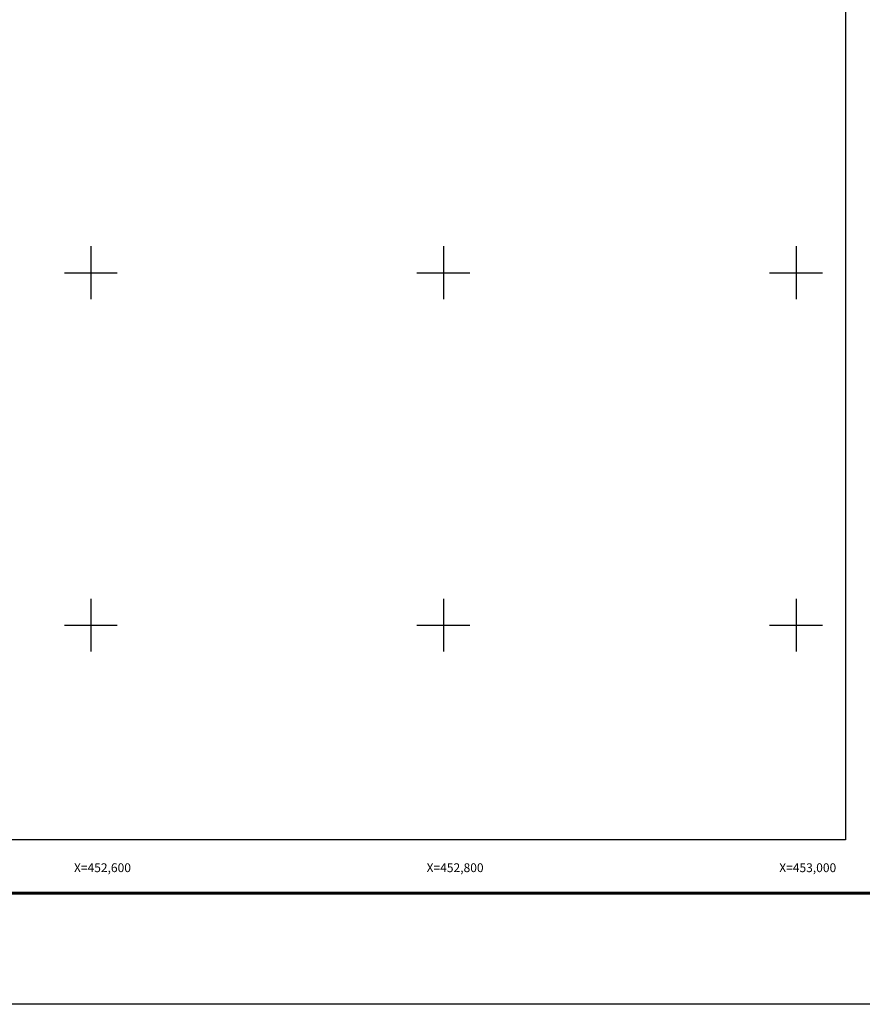
# Model space of a CAD drawing. Units: millimetres. Extents: x 451111 to 453511, y 2227585 to 2229385.
# Drawn here: x 452560 to 453038, y 2227585 to 2228144 of the extents above; entities that cross this region are included whole.
import ezdxf
from ezdxf.enums import TextEntityAlignment as Align

# ---------------------------------------------------------------- set-up
doc = ezdxf.new("R2010")
doc.units = ezdxf.units.MM
doc.header["$LTSCALE"] = 40
for name, color, linetype in [('CVL_RET_TX', 2, 'Continuous'), ('CVL_RETUTM', 8, 'Continuous'), ('Lomo', 7, 'Continuous')]:
    doc.layers.add(name, color=color, linetype=linetype)
doc.styles.add('MONOTXT', font='MONOTXT.shx')

msp = doc.modelspace()

# ---------------------------------------------------------------- linework, layer by layer
at = {"layer": 'CVL_RETUTM', "color": 8, "linetype": 'Continuous'}
for p, q in [((452600, 2228015), (452600, 2227985)), ((452800, 2228015), (452800, 2227985)), ((453000, 2228015), (453000, 2227985)), ((452585, 2228000), (452615, 2228000)), ((452785, 2228000), (452815, 2228000)), ((452985, 2228000), (453015, 2228000)), ((452600, 2227815), (452600, 2227785)), ((452800, 2227815), (452800, 2227785)), ((453000, 2227815), (453000, 2227785)), ((452585, 2227800), (452615, 2227800)), ((452785, 2227800), (452815, 2227800)), ((452985, 2227800), (453015, 2227800))]:
    msp.add_line(p, q, dxfattribs=at)
at = {"layer": 'Lomo'}
msp.add_line((451176.08, 2227647.96), (453427.93, 2227647.96), dxfattribs=at)
at = {"layer": 'Lomo', "color": 255, "linetype": 'Continuous', "elevation": 2.32}
msp.add_lwpolyline([(451111.12, 2229384.86), (453511.12, 2229384.86), (453511.12, 2227584.86), (451111.12, 2227584.86)], close=True, dxfattribs=at)
at = {"layer": 'Lomo', "color": 7, "linetype": 'Continuous'}
msp.add_lwpolyline([(451228.04, 2229278.22), (453028.04, 2229278.22), (453028.04, 2227678.22), (451228.04, 2227678.22)], close=True, dxfattribs=at)
msp.add_lwpolyline([(451228.04, 2229278.22), (453028.04, 2229278.22), (453028.04, 2227678.22), (451228.04, 2227678.22)], close=True, dxfattribs=at)
msp.add_lwpolyline([(451228.04, 2229278.22), (453028.04, 2229278.22), (453028.04, 2227678.22), (451228.04, 2227678.22)], close=True, dxfattribs=at)
msp.add_lwpolyline([(451228.04, 2229278.22), (453028.04, 2229278.22), (453028.04, 2227678.22), (451228.04, 2227678.22)], close=True, dxfattribs=at)
msp.add_lwpolyline([(451228.04, 2229278.22), (453028.04, 2229278.22), (453028.04, 2227678.22), (451228.04, 2227678.22)], close=True, dxfattribs=at)
msp.add_lwpolyline([(451228.04, 2229278.22), (453028.04, 2229278.22), (453028.04, 2227678.22), (451228.04, 2227678.22)], close=True, dxfattribs=at)
msp.add_lwpolyline([(451228.04, 2229278.22), (453028.04, 2229278.22), (453028.04, 2227678.22), (451228.04, 2227678.22)], close=True, dxfattribs=at)
msp.add_lwpolyline([(451228.04, 2229278.22), (453028.04, 2229278.22), (453028.04, 2227678.22), (451228.04, 2227678.22)], close=True, dxfattribs=at)
at = {"layer": 'Lomo'}
for points in [[(453028.04, 2227678.22), (451228.04, 2227678.22), (451228.04, 2229278.22), (453028.04, 2229278.22), (453028.04, 2227678.22)], [(451675.7, 2229278.22), (453028.04, 2229278.22), (453028.04, 2227678.22), (451228.04, 2227678.22), (451228.04, 2228145.49)], [(453028.04, 2227678.22), (451228.04, 2227678.22), (451228.04, 2229278.22), (453028.04, 2229278.22), (453028.04, 2227678.22)]]:
    msp.add_lwpolyline(points, dxfattribs=at)
at = {"layer": 'Lomo', "color": 7, "linetype": 'Continuous', "const_width": 1.6}
msp.add_lwpolyline([(451176.08, 2227647.96), (453427.93, 2227647.96)], dxfattribs=at)

# ---------------------------------------------------------------- texts
at = {"layer": 'CVL_RET_TX', "color": 7, "style": 'MONOTXT'}
for s, p in [('X=452,600', (452622.76, 2227662.37)), ('X=452,800', (452822.76, 2227662.37)), ('X=453,000', (453022.76, 2227662.37))]:
    msp.add_text(s, height=5, dxfattribs=at).set_placement(p, align=Align.MIDDLE_RIGHT)

doc.saveas('drawing.dxf')
